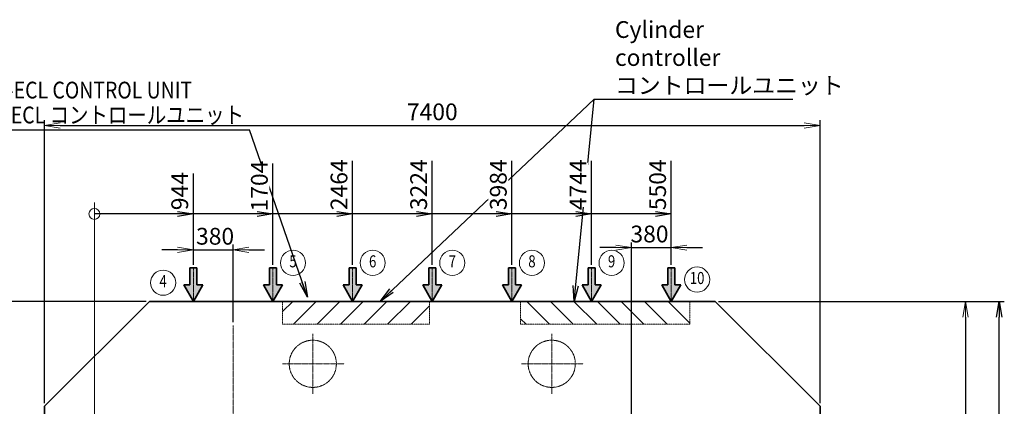
# Model space of a CAD drawing. Extents: x -143972 to 35836, y 1587 to 37261.
# Drawn here: x -101154 to -91759, y 21935 to 25621 of the extents above; entities that cross this region are included whole.
import ezdxf
from ezdxf.enums import TextEntityAlignment as Align

# ---------------------------------------------------------------- set-up
doc = ezdxf.new("R2010")
doc.units = 0
doc.header["$LTSCALE"] = 5
doc.header["$PDMODE"] = 1
for name, pattern in [('CENTER', [2, 1.25, -0.25, 0.25, -0.25]), ('DASHED', [0.75, 0.5, -0.25]), ('PHANTOM', [2.5, 1.25, -0.25, 0.25, -0.25, 0.25, -0.25])]:
    doc.linetypes.add(name, pattern=pattern)
doc.layers.get('0').update_dxf_attribs({"color": 255, "linetype": 'CONTINUOUS'})
doc.layers.get('Defpoints').update_dxf_attribs({"color": 251, "linetype": 'CONTINUOUS'})
for name, color, linetype, lineweight in [('CENT001', 213, 'CENTER', 18), ('DASH001', 30, 'DASHED', 18), ('DIM001', 255, 'CONTINUOUS', 18), ('LINE001', 2, 'CONTINUOUS', 18), ('LINE002', 4, 'CONTINUOUS', 35), ('PHAN001', 1, 'PHANTOM', 18), ('TXT001', 255, 'CONTINUOUS', 18), ('TXT002', 4, 'CONTINUOUS', 35)]:
    doc.layers.add(name, color=color, linetype=linetype, lineweight=lineweight)
doc.layers.add('VIEW001', color=251, linetype='CONTINUOUS', plot=False)
doc.styles.add('Dim_std', font='simplex.shx', dxfattribs={"width": 0.8, "bigfont": 'extfont.shx'})
doc.styles.get("Standard").update_dxf_attribs({"font": 'simplex.shx', "bigfont": 'extfont.shx'})
doc.dimstyles.new('S1-50', dxfattribs={"dimscale": 50, "dimtxt": 3.2, "dimasz": 3, "dimexe": 1, "dimexo": 0.6, "dimgap": 1, "dimtad": 1, "dimdec": 3, "dimdsep": 46, "dimtxsty": 'Dim_std', "dimblk1": 'OPEN', "dimblk2": 'OPEN', "dimsah": 1, "dimcen": 0, "dimadec": 3, "dimazin": 2, "dimtfac": 1, "dimtdec": 3, "dimtmove": 1, "dimatfit": 0, "dimldrblk": 'OPEN', "dimfxl": 1, "dimtfill": 1, "dimtolj": 1, "dimtzin": 0, "dimarcsym": 0})

# ---------------------------------------------------------------- blocks, each defined once
blk = doc.blocks.new('_OPEN')
at = {"color": 0, "linetype": 'ByBlock'}
for p, q in [((-1, 0.167), (0, 0)), ((0, 0), (-1, -0.167)), ((0, 0), (-1, 0))]:
    blk.add_line(p, q, dxfattribs=at)
blk = doc.blocks.new('*D290')
at = {"layer": 'Defpoints', "color": 0, "transparency": 16777216}
for p in [(-94517.2, 22934.8), (-91808.9, 22934.8), (-93035.2, 20249.8)]:
    blk.add_point(p, dxfattribs=at)
at = {"layer": 'VIEW001', "color": 0, "lineweight": -2, "transparency": 16777216}
for p, q in [((-94487.2, 22934.8), (-91758.9, 22934.8)), ((-91808.9, 20399.8), (-91808.9, 22784.8)), ((-93005.2, 20249.8), (-91758.9, 20249.8))]:
    blk.add_line(p, q, dxfattribs=at)
at = {"layer": 'VIEW001', "color": 0, "lineweight": -2, "transparency": 16777216, "xscale": 150, "yscale": 150, "zscale": 150}
for p, rotation in [((-91808.9, 22934.8), 90), ((-91808.9, 20249.8), 270)]:
    blk.add_blockref('_OPEN', p, dxfattribs=dict(at, rotation=rotation))
at = {"layer": 'VIEW001', "color": 0, "transparency": 16777216, "insert": (-91938.9, 21592.3), "char_height": 160, "attachment_point": 5, "rotation": 90, "style": 'Dim_std', "bg_fill": 3, "box_fill_scale": 1.1, "bg_fill_color": 9, "bg_fill_true_color": 13158600, "bg_fill_transparency": 0}
blk.add_mtext('\\A1;2685', dxfattribs=at)
blk = doc.blocks.new('*D295')
at = {"layer": 'Defpoints', "color": 0, "transparency": 16777216}
for p in [(-93517.2, 24612.7), (-100917.2, 21934.8), (-93517.2, 21934.8)]:
    blk.add_point(p, dxfattribs=at)
at = {"layer": 'DIM001', "color": 0, "lineweight": -2, "transparency": 16777216}
for p, q in [((-100917.2, 21964.8), (-100917.2, 24662.7)), ((-93517.2, 21964.8), (-93517.2, 24662.7)), ((-100767.2, 24612.7), (-93667.2, 24612.7))]:
    blk.add_line(p, q, dxfattribs=at)
at = {"layer": 'DIM001', "color": 0, "lineweight": -2, "transparency": 16777216, "xscale": 150, "yscale": 150, "zscale": 150, "rotation": 180}
blk.add_blockref('_OPEN', (-100917.2, 24612.7), dxfattribs=at)
at = {"layer": 'DIM001', "color": 0, "lineweight": -2, "transparency": 16777216, "xscale": 150, "yscale": 150, "zscale": 150}
blk.add_blockref('_OPEN', (-93517.2, 24612.7), dxfattribs=at)
at = {"layer": 'DIM001', "color": 0, "transparency": 16777216, "insert": (-97217.2, 24742.7), "char_height": 160, "attachment_point": 5, "style": 'Dim_std', "bg_fill": 3, "box_fill_scale": 1.1, "bg_fill_color": 9, "bg_fill_true_color": 13158600, "bg_fill_transparency": 0}
blk.add_mtext('\\A1;7400', dxfattribs=at)
blk = doc.blocks.new('*D300')
at = {"layer": 'Defpoints', "color": 0, "transparency": 16777216}
for p in [(-100567.2, 22934.8), (-102824.7, 20249.8), (-99785.2, 20249.8)]:
    blk.add_point(p, dxfattribs=at)
at = {"layer": 'DIM001', "color": 0, "lineweight": -2, "transparency": 16777216}
for p, q in [((-100597.2, 22934.8), (-102874.7, 22934.8)), ((-102824.7, 22784.8), (-102824.7, 20399.8)), ((-99815.2, 20249.8), (-102874.7, 20249.8))]:
    blk.add_line(p, q, dxfattribs=at)
at = {"layer": 'DIM001', "color": 0, "lineweight": -2, "transparency": 16777216, "xscale": 150, "yscale": 150, "zscale": 150}
for p, rotation in [((-102824.7, 22934.8), 90), ((-102824.7, 20249.8), 270)]:
    blk.add_blockref('_OPEN', p, dxfattribs=dict(at, rotation=rotation))
at = {"layer": 'DIM001', "color": 0, "transparency": 16777216, "insert": (-102954.7, 21592.3), "char_height": 160, "attachment_point": 5, "rotation": 90, "style": 'Dim_std', "bg_fill": 3, "box_fill_scale": 1.1, "bg_fill_color": 9, "bg_fill_true_color": 13158600, "bg_fill_transparency": 0}
blk.add_mtext('\\A1;2685', dxfattribs=at)
blk = doc.blocks.new('*D262')
at = {"layer": 'Defpoints', "color": 0, "transparency": 16777216}
for p in [(-99917.2, 22934.8), (-103439.2, 16319.8), (-99917.2, 16319.8)]:
    blk.add_point(p, dxfattribs=at)
at = {"layer": 'DIM001', "color": 0, "lineweight": -2, "transparency": 16777216}
for p, q in [((-99947.2, 22934.8), (-103489.2, 22934.8)), ((-103439.2, 22784.8), (-103439.2, 16469.8)), ((-99947.2, 16319.8), (-103489.2, 16319.8))]:
    blk.add_line(p, q, dxfattribs=at)
at = {"layer": 'DIM001', "color": 0, "lineweight": -2, "transparency": 16777216, "xscale": 150, "yscale": 150, "zscale": 150}
for p, rotation in [((-103439.2, 22934.8), 90), ((-103439.2, 16319.8), 270)]:
    blk.add_blockref('_OPEN', p, dxfattribs=dict(at, rotation=rotation))
at = {"layer": 'DIM001', "color": 0, "transparency": 16777216, "insert": (-103569.2, 19627.3), "char_height": 160, "attachment_point": 5, "rotation": 90, "style": 'Dim_std', "bg_fill": 3, "box_fill_scale": 1.1, "bg_fill_color": 9, "bg_fill_true_color": 13158600, "bg_fill_transparency": 0}
blk.add_mtext('\\A1;6615', dxfattribs=at)
blk = doc.blocks.new('*D284')
at = {"layer": 'Defpoints', "color": 0, "transparency": 16777216}
for p in [(-99497.2, 23254.9), (-99117.2, 22705.3)]:
    blk.add_point(p, dxfattribs=at)
at = {"layer": 'DIM001', "color": 0, "lineweight": -2, "transparency": 16777216}
for p, q in [((-99647.2, 23426), (-99797.2, 23426)), ((-99497.2, 23284.9), (-99497.2, 23476)), ((-99117.2, 22735.3), (-99117.2, 23476)), ((-98967.2, 23426), (-98817.2, 23426))]:
    blk.add_line(p, q, dxfattribs=at)
at = {"layer": 'DIM001', "color": 0, "transparency": 16777216, "insert": (-99289.7, 23556), "char_height": 160, "attachment_point": 5, "style": 'Dim_std', "bg_fill": 3, "box_fill_scale": 1.1, "bg_fill_color": 9, "bg_fill_true_color": 13158600, "bg_fill_transparency": 0}
blk.add_mtext('\\A1;380', dxfattribs=at)
at = {"layer": 'Defpoints', "color": 0, "transparency": 16777216}
blk.add_point((-99117.2, 23426), dxfattribs=at)
at = {"layer": 'DIM001', "color": 0, "lineweight": -2, "transparency": 16777216}
blk.add_line((-99497.2, 23426), (-99117.2, 23426), dxfattribs=at)
at = {"layer": 'DIM001', "color": 0, "lineweight": -2, "transparency": 16777216, "xscale": 150, "yscale": 150, "zscale": 150}
blk.add_blockref('_OPEN', (-99497.2, 23426), dxfattribs=at)
at = {"layer": 'DIM001', "color": 0, "lineweight": -2, "transparency": 16777216, "xscale": 150, "yscale": 150, "zscale": 150, "rotation": 180}
blk.add_blockref('_OPEN', (-99117.2, 23426), dxfattribs=at)
blk = doc.blocks.new('*D285')
at = {"layer": 'Defpoints', "color": 0, "transparency": 16777216}
for p in [(-94937.2, 23258.1), (-95317.2, 20464.4)]:
    blk.add_point(p, dxfattribs=at)
at = {"layer": 'DIM001', "color": 0, "lineweight": -2, "transparency": 16777216}
for p, q in [((-95317.2, 20494.4), (-95317.2, 23497.5)), ((-94937.2, 23288.1), (-94937.2, 23497.5)), ((-95467.2, 23447.5), (-95617.2, 23447.5)), ((-94787.2, 23447.5), (-94637.2, 23447.5))]:
    blk.add_line(p, q, dxfattribs=at)
at = {"layer": 'DIM001', "color": 0, "transparency": 16777216, "insert": (-95144.7, 23577.5), "char_height": 160, "attachment_point": 5, "style": 'Dim_std', "bg_fill": 3, "box_fill_scale": 1.1, "bg_fill_color": 9, "bg_fill_true_color": 13158600, "bg_fill_transparency": 0}
blk.add_mtext('\\A1;380', dxfattribs=at)
at = {"layer": 'Defpoints', "color": 0, "transparency": 16777216}
blk.add_point((-94937.2, 23447.5), dxfattribs=at)
at = {"layer": 'DIM001', "color": 0, "lineweight": -2, "transparency": 16777216}
blk.add_line((-95317.2, 23447.5), (-94937.2, 23447.5), dxfattribs=at)
at = {"layer": 'DIM001', "color": 0, "lineweight": -2, "transparency": 16777216, "xscale": 150, "yscale": 150, "zscale": 150}
blk.add_blockref('_OPEN', (-95317.2, 23447.5), dxfattribs=at)
at = {"layer": 'DIM001', "color": 0, "lineweight": -2, "transparency": 16777216, "xscale": 150, "yscale": 150, "zscale": 150, "rotation": 180}
blk.add_blockref('_OPEN', (-94937.2, 23447.5), dxfattribs=at)
blk = doc.blocks.new('baloon')
at = {"layer": 'DIM001', "color": 2, "ltscale": 0.5}
blk.add_circle((0, 0), 6, dxfattribs=at)
at = {"layer": 'TXT002', "style": 'Dim_std', "width": 0.8}
blk.add_attdef('NO', text='', height=3.5, dxfattribs=at).set_placement((0, 0), align=Align.MIDDLE)
blk = doc.blocks.new('*D276')
at = {"layer": 'Defpoints', "color": 0, "transparency": 16777216}
for p in [(-94517.2, 22934.8), (-94817.2, 16319.8), (-92128.3, 16319.8)]:
    blk.add_point(p, dxfattribs=at)
at = {"layer": 'DIM001', "color": 0, "lineweight": -2, "transparency": 16777216}
for p, q in [((-94487.2, 22934.8), (-92078.3, 22934.8)), ((-92128.3, 22784.8), (-92128.3, 16469.8)), ((-94787.2, 16319.8), (-92078.3, 16319.8))]:
    blk.add_line(p, q, dxfattribs=at)
at = {"layer": 'DIM001', "color": 0, "lineweight": -2, "transparency": 16777216, "xscale": 150, "yscale": 150, "zscale": 150}
for p, rotation in [((-92128.3, 22934.8), 90), ((-92128.3, 16319.8), 270)]:
    blk.add_blockref('_OPEN', p, dxfattribs=dict(at, rotation=rotation))
at = {"layer": 'DIM001', "color": 0, "transparency": 16777216, "insert": (-92258.3, 19627.3), "char_height": 160, "attachment_point": 5, "rotation": 90, "style": 'Dim_std', "bg_fill": 3, "box_fill_scale": 1.1, "bg_fill_color": 9, "bg_fill_true_color": 13158600, "bg_fill_transparency": 0}
blk.add_mtext('\\A1;6615\u3000', dxfattribs=at)
blk = doc.blocks.new('*D313')
at = {"layer": 'Defpoints', "color": 0, "transparency": 16777216}
for p in [(-99497.2, 23254.9), (-100441.2, 15866.1)]:
    blk.add_point(p, dxfattribs=at)
at = {"layer": 'DIM001', "color": 0, "lineweight": -2, "transparency": 16777216}
blk.add_line((-99497.2, 23284.9), (-99497.2, 24153.8), dxfattribs=at)
at = {"layer": 'DIM001', "color": 0, "transparency": 16777216, "insert": (-99627.2, 23986.2), "char_height": 160, "attachment_point": 5, "rotation": 90, "style": 'Dim_std', "bg_fill": 3, "box_fill_scale": 1.1, "bg_fill_color": 9, "bg_fill_true_color": 13158600, "bg_fill_transparency": 0}
blk.add_mtext('\\A1;944', dxfattribs=at)
at = {"layer": 'Defpoints', "color": 0, "transparency": 16777216}
blk.add_point((-99497.2, 23768.5), dxfattribs=at)
blk = doc.blocks.new('*D314')
at = {"layer": 'Defpoints', "color": 0, "transparency": 16777216}
for p in [(-97977.2, 23254.9), (-100441.2, 15866.1)]:
    blk.add_point(p, dxfattribs=at)
at = {"layer": 'DIM001', "color": 0, "lineweight": -2, "transparency": 16777216}
blk.add_line((-97977.2, 23284.9), (-97977.2, 24275.7), dxfattribs=at)
at = {"layer": 'DIM001', "color": 0, "transparency": 16777216, "insert": (-98107.2, 24047.1), "char_height": 160, "attachment_point": 5, "rotation": 90, "style": 'Dim_std', "bg_fill": 3, "box_fill_scale": 1.1, "bg_fill_color": 9, "bg_fill_true_color": 13158600, "bg_fill_transparency": 0}
blk.add_mtext('\\A1;2464', dxfattribs=at)
at = {"layer": 'Defpoints', "color": 0, "transparency": 16777216}
blk.add_point((-97977.2, 23768.5), dxfattribs=at)
blk = doc.blocks.new('*D315')
at = {"layer": 'Defpoints', "color": 0, "transparency": 16777216}
for p in [(-97217.2, 23254.9), (-100441.2, 15866.1)]:
    blk.add_point(p, dxfattribs=at)
at = {"layer": 'DIM001', "color": 0, "lineweight": -2, "transparency": 16777216}
blk.add_line((-97217.2, 23284.9), (-97217.2, 24275.7), dxfattribs=at)
at = {"layer": 'DIM001', "color": 0, "transparency": 16777216, "insert": (-97347.2, 24047.1), "char_height": 160, "attachment_point": 5, "rotation": 90, "style": 'Dim_std', "bg_fill": 3, "box_fill_scale": 1.1, "bg_fill_color": 9, "bg_fill_true_color": 13158600, "bg_fill_transparency": 0}
blk.add_mtext('\\A1;3224', dxfattribs=at)
at = {"layer": 'Defpoints', "color": 0, "transparency": 16777216}
blk.add_point((-97217.2, 23768.5), dxfattribs=at)
blk = doc.blocks.new('*D316')
at = {"layer": 'Defpoints', "color": 0, "transparency": 16777216}
for p in [(-96457.2, 23254.9), (-100441.2, 15866.1)]:
    blk.add_point(p, dxfattribs=at)
at = {"layer": 'DIM001', "color": 0, "lineweight": -2, "transparency": 16777216}
blk.add_line((-96457.2, 23284.9), (-96457.2, 24275.7), dxfattribs=at)
at = {"layer": 'DIM001', "color": 0, "transparency": 16777216, "insert": (-96587.2, 24047.1), "char_height": 160, "attachment_point": 5, "rotation": 90, "style": 'Dim_std', "bg_fill": 3, "box_fill_scale": 1.1, "bg_fill_color": 9, "bg_fill_true_color": 13158600, "bg_fill_transparency": 0}
blk.add_mtext('\\A1;3984', dxfattribs=at)
at = {"layer": 'Defpoints', "color": 0, "transparency": 16777216}
blk.add_point((-96457.2, 23768.5), dxfattribs=at)
blk = doc.blocks.new('*D317')
at = {"layer": 'Defpoints', "color": 0, "transparency": 16777216}
for p in [(-94937.2, 23254.9), (-100441.2, 15866.1)]:
    blk.add_point(p, dxfattribs=at)
at = {"layer": 'DIM001', "color": 0, "lineweight": -2, "transparency": 16777216}
blk.add_line((-94937.2, 23284.9), (-94937.2, 24275.7), dxfattribs=at)
at = {"layer": 'DIM001', "color": 0, "transparency": 16777216, "insert": (-95067.2, 24047.1), "char_height": 160, "attachment_point": 5, "rotation": 90, "style": 'Dim_std', "bg_fill": 3, "box_fill_scale": 1.1, "bg_fill_color": 9, "bg_fill_true_color": 13158600, "bg_fill_transparency": 0}
blk.add_mtext('\\A1;5504', dxfattribs=at)
at = {"layer": 'Defpoints', "color": 0, "transparency": 16777216}
blk.add_point((-94937.2, 23768.5), dxfattribs=at)
blk = doc.blocks.new('*D318')
at = {"layer": 'Defpoints', "color": 0, "transparency": 16777216}
for p in [(-100441.2, 23768.5), (-98737.2, 23254.9)]:
    blk.add_point(p, dxfattribs=at)
at = {"layer": 'DIM001', "color": 0, "lineweight": -2, "transparency": 16777216}
blk.add_line((-98737.2, 23284.9), (-98737.2, 24251.3), dxfattribs=at)
at = {"layer": 'DIM001', "color": 0, "transparency": 16777216, "insert": (-98867.2, 24034.9), "char_height": 160, "attachment_point": 5, "rotation": 90, "style": 'Dim_std', "bg_fill": 3, "box_fill_scale": 1.1, "bg_fill_color": 9, "bg_fill_true_color": 13158600, "bg_fill_transparency": 0}
blk.add_mtext('\\A1;1704', dxfattribs=at)
at = {"layer": 'Defpoints', "color": 0, "transparency": 16777216}
blk.add_point((-98737.2, 23768.5), dxfattribs=at)
blk = doc.blocks.new('*D319')
at = {"layer": 'Defpoints', "color": 0, "transparency": 16777216}
for p in [(-100441.2, 23768.5), (-95697.2, 23254.9)]:
    blk.add_point(p, dxfattribs=at)
at = {"layer": 'DIM001', "color": 0, "lineweight": -2, "transparency": 16777216}
blk.add_line((-95697.2, 23284.9), (-95697.2, 24275.7), dxfattribs=at)
at = {"layer": 'DIM001', "color": 0, "transparency": 16777216, "insert": (-95827.2, 24047.1), "char_height": 160, "attachment_point": 5, "rotation": 90, "style": 'Dim_std', "bg_fill": 3, "box_fill_scale": 1.1, "bg_fill_color": 9, "bg_fill_true_color": 13158600, "bg_fill_transparency": 0}
blk.add_mtext('\\A1;4744', dxfattribs=at)
at = {"layer": 'Defpoints', "color": 0, "transparency": 16777216}
blk.add_point((-95697.2, 23768.5), dxfattribs=at)

msp = doc.modelspace()

# ---------------------------------------------------------------- texts
at = {"layer": 'TXT001', "insert": (-95474.0633, 24914.0036), "char_height": 160, "attachment_point": 7, "style": 'Dim_std'}
msp.add_mtext('\\A1;Cylinder controller\\Pコントロールユニット', dxfattribs=at)

# ---------------------------------------------------------------- dimensions: what is measured, and where the dimension line sits
at = {"layer": 'VIEW001'}
dim = msp.add_linear_dim(base=(-91808.8991, 22934.7586), p1=(-93035.209, 20249.7586), p2=(-94517.2152, 22934.7586), angle=90, dimstyle='S1-50', override={"dimdec": 1}, dxfattribs=at)
dim.commit()
dim.dimension.update_dxf_attribs({"geometry": '*D290', "text_midpoint": (-91938.8991, 21592.2586)})

# ---------------------------------------------------------------- next in the draw order: dimensions: what is measured, and where the dimension line sits
at = {"layer": 'DIM001'}
dim = msp.add_linear_dim(base=(-93517.2152, 24612.7231), p1=(-100917.1649, 21934.7586), p2=(-93517.2152, 21934.7586), dimstyle='S1-50', override={"dimdec": 0}, dxfattribs=at)
dim.commit()
dim.dimension.update_dxf_attribs({"geometry": '*D295', "text_midpoint": (-97217.19, 24742.7231)})

# ---------------------------------------------------------------- next in the draw order: hatches: boundary and pattern name
at = {"layer": 'LINE001'}
h = msp.add_hatch(dxfattribs=at)
h.set_pattern_fill('ANSI31', color=256, scale=50, style=0)
h.set_pattern_definition([(45, (-110736.98, 195.01), (-112.2532, 112.2532), [])])
h.paths.add_polyline_path([(-98646.2081, 22717.7586), (-97244.2083, 22717.7586), (-97244.2083, 22934.7586), (-98646.2081, 22934.7586)])
at = {"layer": 'LINE002'}
h = msp.add_hatch(color=256, dxfattribs=at)
h.paths.add_polyline_path([(-99497.2161, 22934.7548), (-99406.8158, 23091.3327), (-99463.5515, 23091.3327), (-99463.5515, 23254.9268), (-99497.2161, 23254.9268)])
h.paths.add_polyline_path([(-99497.2161, 22934.7548), (-99497.2161, 23254.9268), (-99530.8807, 23254.9268), (-99530.8807, 23091.3327), (-99587.6165, 23091.3327)])

# ---------------------------------------------------------------- next in the draw order: linework, layer by layer
at = {"layer": 'CENT001'}
for p, q in [((-99497.2141, 22934.7548), (-99497.2141, 23254.9268)), ((-99117.2101, 20160.9306), (-99117.2101, 22705.3007))]:
    msp.add_line(p, q, dxfattribs=at)
at = {"layer": 'DASH001'}
for p, q in [((-98646.2101, 22934.7582), (-98646.2101, 22717.7582)), ((-98646.2081, 22934.7586), (-98646.2081, 22717.7586)), ((-97244.2083, 22934.7586), (-97244.2083, 22717.7586)), ((-96374.0901, 22717.7586), (-96374.0901, 22934.7586)), ((-98646.2081, 22717.7586), (-97244.2083, 22717.7586))]:
    msp.add_line(p, q, dxfattribs=at)
at = {"layer": 'LINE002'}
for p, q in [((-99463.5515, 23254.9268), (-99530.8807, 23254.9268)), ((-99530.8807, 23254.9268), (-99530.8807, 23091.3327)), ((-99463.5515, 23254.9268), (-99463.5515, 23091.3327)), ((-99587.6165, 23091.3327), (-99530.8807, 23091.3327)), ((-99497.2161, 22934.7548), (-99587.6165, 23091.3327)), ((-99497.2161, 22934.7548), (-99406.8158, 23091.3327)), ((-99463.5515, 23091.3327), (-99406.8158, 23091.3327)), ((-93517.2152, 17619.7589), (-93517.2152, 21934.7586))]:
    msp.add_line(p, q, dxfattribs=at)
at = {"layer": 'PHAN001'}
for centre in [(-98357.2101, 22339.7586), (-96077.2101, 22339.7586)]:
    msp.add_circle(centre, 225, dxfattribs=at)
at = {"layer": 'VIEW001'}
msp.add_line((-101477.8671, 24570.3514), (-98960.6701, 24570.3514), dxfattribs=at)

# ---------------------------------------------------------------- next in the draw order: texts
at = {"layer": 'VIEW001', "width": 0.85}
msp.add_text('A-ECL CONTROL UNIT', height=160, dxfattribs=at).set_placement((-101388.8169, 24870.2268))
msp.add_text('A-ECL コントロールユニット', height=160, dxfattribs=at).set_placement((-100215.0005, 24712.5308), align=Align.MIDDLE_CENTER)

# ---------------------------------------------------------------- next in the draw order: dimensions: what is measured, and where the dimension line sits
at = {"layer": 'DIM001'}
dim = msp.add_linear_dim(base=(-102824.6836, 20249.7586), p1=(-100567.1649, 22934.7586), p2=(-99785.1711, 20249.7586), angle=90, dimstyle='S1-50', override={"dimdec": 1}, dxfattribs=at)
dim.commit()
dim.dimension.update_dxf_attribs({"geometry": '*D300', "text_midpoint": (-102954.6836, 21592.2586)})

# ---------------------------------------------------------------- next in the draw order: leaders
at = {"layer": 'TXT001'}
msp.add_leader([(-97715.4729, 22934.7586), (-95674.0633, 24864.0036)], dimstyle='S1-50', dxfattribs=at)
at = {"layer": 'TXT001', "annotation_type": 0, "has_hookline": 1, "hookline_direction": 0, "text_width": 1698.1333}
msp.add_leader([(-95864.5505, 22934.7586), (-95674.0633, 24864.0036), (-95524.0633, 24864.0036)], dimstyle='S1-50', override={"dimgap": 1, "dimtad": 1, "dimldrblk": 'OPEN'}, dxfattribs=at)
at = {"layer": 'VIEW001'}
msp.add_leader([(-98408.8428, 22974.7586), (-98960.6701, 24570.3514)], dimstyle='S1-50', override={"dimgap": 1, "dimtad": 0}, dxfattribs=at)

# ---------------------------------------------------------------- next in the draw order: linework, layer by layer
at = {"layer": 'DIM001'}
msp.add_line((-100441.2081, 7839.4467), (-100441.2081, 23879.0361), dxfattribs=at)
at = {"layer": 'LINE002'}
msp.add_line((-99917.1649, 22934.7586), (-94517.2152, 22934.7586), dxfattribs=at)

# ---------------------------------------------------------------- next in the draw order: dimensions: what is measured, and where the dimension line sits
at = {"layer": 'DIM001'}
for base, p1, p2, picture, middle in [((-94937.2141, 23447.4906), (-95317.2101, 20464.3604), (-94937.2141, 23258.1479), '*D285', (-95144.7185, 23447.4906)), ((-99117.2121, 23426.0435), (-99497.2141, 23254.9268), (-99117.2121, 22705.3004), '*D284', (-99289.7195, 23426.0435))]:
    dim = msp.add_linear_dim(base=base, p1=p1, p2=p2, dimstyle='S1-50', override={"dimdec": 0}, dxfattribs=at)
    dim.commit()
    dim.dimension.update_dxf_attribs({"geometry": picture, "text_midpoint": middle, "dimtype": 160})
dim = msp.add_linear_dim(base=(-103439.2012, 16319.7589), p1=(-99917.1649, 22934.7586), p2=(-99917.1649, 16319.7589), angle=90, dimstyle='S1-50', dxfattribs=at)
dim.commit()
dim.dimension.update_dxf_attribs({"geometry": '*D262', "text_midpoint": (-103569.2012, 19627.2587)})

# ---------------------------------------------------------------- next in the draw order: hatches: boundary and pattern name
at = {"layer": 'LINE002'}
h = msp.add_hatch(color=256, dxfattribs=at)
h.paths.add_polyline_path([(-99497.2161, 22934.7548), (-99406.8158, 23091.3327), (-99463.5515, 23091.3327), (-99463.5515, 23254.9268), (-99497.2161, 23254.9268)])
h.paths.add_polyline_path([(-99497.2161, 22934.7548), (-99497.2161, 23254.9268), (-99530.8807, 23254.9268), (-99530.8807, 23091.3327), (-99587.6165, 23091.3327)])

# ---------------------------------------------------------------- next in the draw order: linework, layer by layer
at = {"layer": 'CENT001'}
msp.add_line((-99497.2141, 22934.7548), (-99497.2141, 23254.9268), dxfattribs=at)
at = {"layer": 'LINE001'}
msp.add_line((-99463.5622, 23254.9268), (-99530.8914, 23254.9268), dxfattribs=at)
at = {"layer": 'LINE002'}
for p, q in [((-99463.5515, 23254.9268), (-99530.8807, 23254.9268)), ((-99530.8807, 23254.9268), (-99530.8807, 23091.3327)), ((-99463.5515, 23254.9268), (-99463.5515, 23091.3327)), ((-99587.6165, 23091.3327), (-99530.8807, 23091.3327)), ((-99497.2161, 22934.7548), (-99587.6165, 23091.3327)), ((-99497.2161, 22934.7548), (-99406.8158, 23091.3327)), ((-99463.5515, 23091.3327), (-99406.8158, 23091.3327)), ((-99917.1649, 22934.7586), (-100917.1649, 21934.7586)), ((-100917.1649, 20249.7586), (-100917.1649, 21934.7586))]:
    msp.add_line(p, q, dxfattribs=at)

# ---------------------------------------------------------------- next in the draw order: block references
at = {"layer": 'DIM001'}
ref = msp.add_blockref('baloon', (-99785.6387, 23113.0504), dxfattribs=dict(at, xscale=20, yscale=20, zscale=20))
ref.add_attrib('NO', '4', dxfattribs={"layer": 'TXT002', "height": 115, "style": 'Dim_std', "width": 0.8}).set_placement((-99785.6387, 23113.0504), align=Align.MIDDLE)
ref = msp.add_blockref('baloon', (-94690.2422, 23142.9854), dxfattribs=dict(at, xscale=20, yscale=20, zscale=20))
ref.add_attrib('NO', '10', dxfattribs={"layer": 'TXT002', "height": 115, "style": 'Dim_std', "width": 0.8}).set_placement((-94690.2422, 23142.9854), align=Align.MIDDLE)

# ---------------------------------------------------------------- next in the draw order: dimensions: what is measured, and where the dimension line sits
dim = msp.add_linear_dim(base=(-92128.2578, 16319.7589), p1=(-94517.2152, 22934.7586), p2=(-94817.2152, 16319.7589), angle=90, text='<>\u3000', dimstyle='S1-50', dxfattribs=at)
dim.commit()
dim.dimension.update_dxf_attribs({"geometry": '*D276', "text_midpoint": (-92258.2578, 19627.2587)})

# ---------------------------------------------------------------- next in the draw order: hatches: boundary and pattern name
at = {"layer": 'LINE001'}
h = msp.add_hatch(dxfattribs=at)
h.set_pattern_fill('ANSI31', color=256, scale=50, angle=90, style=0)
h.set_pattern_definition([(135, (-109944.98, 195.01), (-112.2532, -112.2532), [])])
h.paths.add_polyline_path([(-94761.2066, 22717.7586), (-94761.2066, 22934.7586), (-96374.0901, 22934.7586), (-96374.0901, 22717.7586)])

# ---------------------------------------------------------------- next in the draw order: linework, layer by layer
at = {"layer": 'DASH001'}
for p, q in [((-94761.2066, 22717.7586), (-94761.2066, 22934.7586)), ((-96374.0901, 22717.7586), (-94761.2066, 22717.7586))]:
    msp.add_line(p, q, dxfattribs=at)
at = {"layer": 'LINE002'}
msp.add_line((-94517.2152, 22934.7586), (-93517.2152, 21934.7586), dxfattribs=at)

# ---------------------------------------------------------------- next in the draw order: dimensions: what is measured, and where the dimension line sits
at = {"layer": 'DIM001'}
dim = msp.add_ordinate_dim(feature_location=(-99497.2141, 23254.9268), offset=(0, 513.6211), dtype=1, origin=(-100441.2081, 15866.094), dimstyle='S1-50', override={"dimdec": 0}, dxfattribs=at)
dim.commit()
dim.dimension.update_dxf_attribs({"geometry": '*D313', "text_midpoint": (-99627.2141, 23986.1669)})

# ---------------------------------------------------------------- next in the draw order: dimensions: what is measured, and where the dimension line sits
dim = msp.add_ordinate_dim(feature_location=(-97977.2141, 23254.9268), offset=(0, 513.6211), dtype=1, origin=(-100441.2081, 15866.094), dimstyle='S1-50', override={"dimdec": 0}, dxfattribs=at)
dim.commit()
dim.dimension.update_dxf_attribs({"geometry": '*D314', "text_midpoint": (-98107.2141, 24047.1193)})

# ---------------------------------------------------------------- next in the draw order: dimensions: what is measured, and where the dimension line sits
dim = msp.add_ordinate_dim(feature_location=(-97217.2141, 23254.9268), offset=(0, 513.6211), dtype=1, origin=(-100441.2081, 15866.094), dimstyle='S1-50', override={"dimdec": 0}, dxfattribs=at)
dim.commit()
dim.dimension.update_dxf_attribs({"geometry": '*D315', "text_midpoint": (-97347.2141, 24047.1193)})

# ---------------------------------------------------------------- next in the draw order: dimensions: what is measured, and where the dimension line sits
dim = msp.add_ordinate_dim(feature_location=(-96457.2141, 23254.9268), offset=(0, 513.6211), dtype=1, origin=(-100441.2081, 15866.094), dimstyle='S1-50', override={"dimdec": 0}, dxfattribs=at)
dim.commit()
dim.dimension.update_dxf_attribs({"geometry": '*D316', "text_midpoint": (-96587.2141, 24047.1193)})

# ---------------------------------------------------------------- next in the draw order: dimensions: what is measured, and where the dimension line sits
dim = msp.add_ordinate_dim(feature_location=(-94937.2141, 23254.9268), offset=(0, 513.6211), dtype=1, origin=(-100441.2081, 15866.094), dimstyle='S1-50', override={"dimdec": 0}, dxfattribs=at)
dim.commit()
dim.dimension.update_dxf_attribs({"geometry": '*D317', "text_midpoint": (-95067.2141, 24047.1193)})

# ---------------------------------------------------------------- next in the draw order: hatches: boundary and pattern name
at = {"layer": 'LINE002'}
h = msp.add_hatch(color=256, dxfattribs=at)
h.paths.add_polyline_path([(-98737.2161, 22934.7548), (-98646.8158, 23091.3327), (-98703.5515, 23091.3327), (-98703.5515, 23254.9268), (-98737.2161, 23254.9268)])
h.paths.add_polyline_path([(-98737.2161, 22934.7548), (-98737.2161, 23254.9268), (-98770.8807, 23254.9268), (-98770.8807, 23091.3327), (-98827.6165, 23091.3327)])
h = msp.add_hatch(color=256, dxfattribs=at)
h.paths.add_polyline_path([(-97977.2161, 22934.7548), (-97886.8158, 23091.3327), (-97943.5515, 23091.3327), (-97943.5515, 23254.9268), (-97977.2161, 23254.9268)])
h.paths.add_polyline_path([(-97977.2161, 22934.7548), (-97977.2161, 23254.9268), (-98010.8807, 23254.9268), (-98010.8807, 23091.3327), (-98067.6165, 23091.3327)])
h = msp.add_hatch(color=256, dxfattribs=at)
h.paths.add_polyline_path([(-97217.2161, 22934.7548), (-97126.8158, 23091.3327), (-97183.5515, 23091.3327), (-97183.5515, 23254.9268), (-97217.2161, 23254.9268)])
h.paths.add_polyline_path([(-97217.2161, 22934.7548), (-97217.2161, 23254.9268), (-97250.8807, 23254.9268), (-97250.8807, 23091.3327), (-97307.6165, 23091.3327)])
h = msp.add_hatch(color=256, dxfattribs=at)
h.paths.add_polyline_path([(-96457.2161, 22934.7548), (-96366.8158, 23091.3327), (-96423.5515, 23091.3327), (-96423.5515, 23254.9268), (-96457.2161, 23254.9268)])
h.paths.add_polyline_path([(-96457.2161, 22934.7548), (-96457.2161, 23254.9268), (-96490.8807, 23254.9268), (-96490.8807, 23091.3327), (-96547.6165, 23091.3327)])
h = msp.add_hatch(color=256, dxfattribs=at)
h.paths.add_polyline_path([(-95697.2161, 22934.7548), (-95606.8158, 23091.3327), (-95663.5515, 23091.3327), (-95663.5515, 23254.9268), (-95697.2161, 23254.9268)])
h.paths.add_polyline_path([(-95697.2161, 22934.7548), (-95697.2161, 23254.9268), (-95730.8807, 23254.9268), (-95730.8807, 23091.3327), (-95787.6165, 23091.3327)])
h = msp.add_hatch(color=256, dxfattribs=at)
h.paths.add_polyline_path([(-94937.2161, 22934.7548), (-94846.8158, 23091.3327), (-94903.5515, 23091.3327), (-94903.5515, 23254.9268), (-94937.2161, 23254.9268)])
h.paths.add_polyline_path([(-94937.2161, 22934.7548), (-94937.2161, 23254.9268), (-94970.8807, 23254.9268), (-94970.8807, 23091.3327), (-95027.6165, 23091.3327)])

# ---------------------------------------------------------------- next in the draw order: linework, layer by layer
at = {"layer": 'CENT001'}
for p, q in [((-98737.2141, 22934.7548), (-98737.2141, 23254.9268)), ((-97977.2141, 22934.7548), (-97977.2141, 23254.9268)), ((-97217.2141, 22934.7548), (-97217.2141, 23254.9268)), ((-96457.2141, 22934.7548), (-96457.2141, 23254.9268)), ((-95697.2141, 22934.7548), (-95697.2141, 23254.9268)), ((-94937.2141, 22934.7548), (-94937.2141, 23254.9268)), ((-98357.2101, 22052.0602), (-98357.2101, 22624.1045)), ((-96077.2101, 22052.0602), (-96077.2101, 22624.1045)), ((-98646.3475, 22339.7586), (-98058.0385, 22339.7586)), ((-96366.3475, 22339.7586), (-95778.0385, 22339.7586))]:
    msp.add_line(p, q, dxfattribs=at)
at = {"layer": 'DIM001'}
msp.add_circle((-100441.2081, 23768.5479), 51.8525, dxfattribs=at)
at = {"layer": 'LINE001'}
for p, q in [((-98703.5622, 23254.9268), (-98770.8914, 23254.9268)), ((-97943.5622, 23258.1479), (-98010.8914, 23258.1479)), ((-97183.5622, 23258.1479), (-97250.8914, 23258.1479)), ((-96423.5622, 23258.1479), (-96490.8914, 23258.1479)), ((-95663.5622, 23254.9268), (-95730.8914, 23254.9268)), ((-94903.5622, 23254.9268), (-94970.8914, 23254.9268))]:
    msp.add_line(p, q, dxfattribs=at)
at = {"layer": 'LINE002'}
for p, q in [((-98703.5515, 23254.9268), (-98770.8807, 23254.9268)), ((-98770.8807, 23254.9268), (-98770.8807, 23091.3327)), ((-98703.5515, 23254.9268), (-98703.5515, 23091.3327)), ((-97943.5515, 23254.9268), (-98010.8807, 23254.9268)), ((-98010.8807, 23254.9268), (-98010.8807, 23091.3327)), ((-97943.5515, 23254.9268), (-97943.5515, 23091.3327)), ((-97183.5515, 23254.9268), (-97250.8807, 23254.9268)), ((-97250.8807, 23254.9268), (-97250.8807, 23091.3327)), ((-97183.5515, 23254.9268), (-97183.5515, 23091.3327)), ((-96423.5515, 23254.9268), (-96490.8807, 23254.9268)), ((-96490.8807, 23254.9268), (-96490.8807, 23091.3327)), ((-96423.5515, 23254.9268), (-96423.5515, 23091.3327)), ((-95663.5515, 23254.9268), (-95730.8807, 23254.9268)), ((-95730.8807, 23254.9268), (-95730.8807, 23091.3327)), ((-95663.5515, 23254.9268), (-95663.5515, 23091.3327)), ((-94903.5515, 23254.9268), (-94970.8807, 23254.9268)), ((-94970.8807, 23254.9268), (-94970.8807, 23091.3327)), ((-94903.5515, 23254.9268), (-94903.5515, 23091.3327)), ((-98827.6165, 23091.3327), (-98770.8807, 23091.3327)), ((-98737.2161, 22934.7548), (-98827.6165, 23091.3327)), ((-98737.2161, 22934.7548), (-98646.8158, 23091.3327)), ((-98703.5515, 23091.3327), (-98646.8158, 23091.3327)), ((-98067.6165, 23091.3327), (-98010.8807, 23091.3327)), ((-97977.2161, 22934.7548), (-98067.6165, 23091.3327)), ((-97977.2161, 22934.7548), (-97886.8158, 23091.3327)), ((-97943.5515, 23091.3327), (-97886.8158, 23091.3327)), ((-97307.6165, 23091.3327), (-97250.8807, 23091.3327)), ((-97217.2161, 22934.7548), (-97307.6165, 23091.3327)), ((-97217.2161, 22934.7548), (-97126.8158, 23091.3327)), ((-97183.5515, 23091.3327), (-97126.8158, 23091.3327)), ((-96547.6165, 23091.3327), (-96490.8807, 23091.3327)), ((-96457.2161, 22934.7548), (-96547.6165, 23091.3327)), ((-96457.2161, 22934.7548), (-96366.8158, 23091.3327)), ((-96423.5515, 23091.3327), (-96366.8158, 23091.3327)), ((-95787.6165, 23091.3327), (-95730.8807, 23091.3327)), ((-95697.2161, 22934.7548), (-95787.6165, 23091.3327)), ((-95697.2161, 22934.7548), (-95606.8158, 23091.3327)), ((-95663.5515, 23091.3327), (-95606.8158, 23091.3327)), ((-95027.6165, 23091.3327), (-94970.8807, 23091.3327)), ((-94937.2161, 22934.7548), (-95027.6165, 23091.3327)), ((-94937.2161, 22934.7548), (-94846.8158, 23091.3327)), ((-94903.5515, 23091.3327), (-94846.8158, 23091.3327))]:
    msp.add_line(p, q, dxfattribs=at)

# ---------------------------------------------------------------- next in the draw order: block references
at = {"layer": 'DIM001'}
ref = msp.add_blockref('baloon', (-98546.1744, 23302.1475), dxfattribs=dict(at, xscale=20, yscale=20, zscale=20))
ref.add_attrib('NO', '5', dxfattribs={"layer": 'TXT002', "height": 115, "style": 'Dim_std', "width": 0.8}).set_placement((-98546.1744, 23302.1475), align=Align.MIDDLE)
ref = msp.add_blockref('baloon', (-97786.1744, 23302.1475), dxfattribs=dict(at, xscale=20, yscale=20, zscale=20))
ref.add_attrib('NO', '6', dxfattribs={"layer": 'TXT002', "height": 115, "style": 'Dim_std', "width": 0.8}).set_placement((-97786.1744, 23302.1475), align=Align.MIDDLE)
ref = msp.add_blockref('baloon', (-97026.1744, 23302.1475), dxfattribs=dict(at, xscale=20, yscale=20, zscale=20))
ref.add_attrib('NO', '7', dxfattribs={"layer": 'TXT002', "height": 115, "style": 'Dim_std', "width": 0.8}).set_placement((-97026.1744, 23302.1475), align=Align.MIDDLE)
ref = msp.add_blockref('baloon', (-96266.1744, 23302.1475), dxfattribs=dict(at, xscale=20, yscale=20, zscale=20))
ref.add_attrib('NO', '8', dxfattribs={"layer": 'TXT002', "height": 115, "style": 'Dim_std', "width": 0.8}).set_placement((-96266.1744, 23302.1475), align=Align.MIDDLE)
ref = msp.add_blockref('baloon', (-95506.1744, 23302.1475), dxfattribs=dict(at, xscale=20, yscale=20, zscale=20))
ref.add_attrib('NO', '9', dxfattribs={"layer": 'TXT002', "height": 115, "style": 'Dim_std', "width": 0.8}).set_placement((-95506.1744, 23302.1475), align=Align.MIDDLE)

# ---------------------------------------------------------------- next in the draw order: leaders
for points in [[(-99497.2141, 23768.5479), (-100441.2081, 23768.5479)], [(-97977.1974, 23768.5479), (-100441.2081, 23768.5479)], [(-97217.1974, 23768.5479), (-98196.2081, 23768.5479)], [(-96457.1974, 23768.5479), (-97436.2081, 23768.5479)], [(-94937.2141, 23768.5479), (-96609.0307, 23768.5479)]]:
    msp.add_leader(points, dimstyle='S1-50', override={"dimgap": 1, "dimtad": 0}, dxfattribs=at)

# ---------------------------------------------------------------- next in the draw order: dimensions: what is measured, and where the dimension line sits
dim = msp.add_ordinate_dim(feature_location=(-98737.2141, 23254.9268), offset=(0, 513.6211), dtype=1, origin=(-100441.2081, 23768.5479), dimstyle='S1-50', override={"dimdec": 0}, dxfattribs=at)
dim.commit()
dim.dimension.update_dxf_attribs({"geometry": '*D318', "text_midpoint": (-98867.2141, 24034.9288)})

# ---------------------------------------------------------------- next in the draw order: dimensions: what is measured, and where the dimension line sits
dim = msp.add_ordinate_dim(feature_location=(-95697.2141, 23254.9268), offset=(0, 513.6211), dtype=1, origin=(-100441.2081, 23768.5479), dimstyle='S1-50', override={"dimdec": 0}, dxfattribs=at)
dim.commit()
dim.dimension.update_dxf_attribs({"geometry": '*D319', "text_midpoint": (-95827.2141, 24047.1193)})

# ---------------------------------------------------------------- next in the draw order: leaders
for points in [[(-98737.1974, 23768.5479), (-100374.0287, 23768.5479)], [(-95697.1974, 23768.5479), (-97334.0287, 23768.5479)]]:
    msp.add_leader(points, dimstyle='S1-50', override={"dimgap": 1, "dimtad": 0}, dxfattribs=at)

doc.saveas('drawing.dxf')
